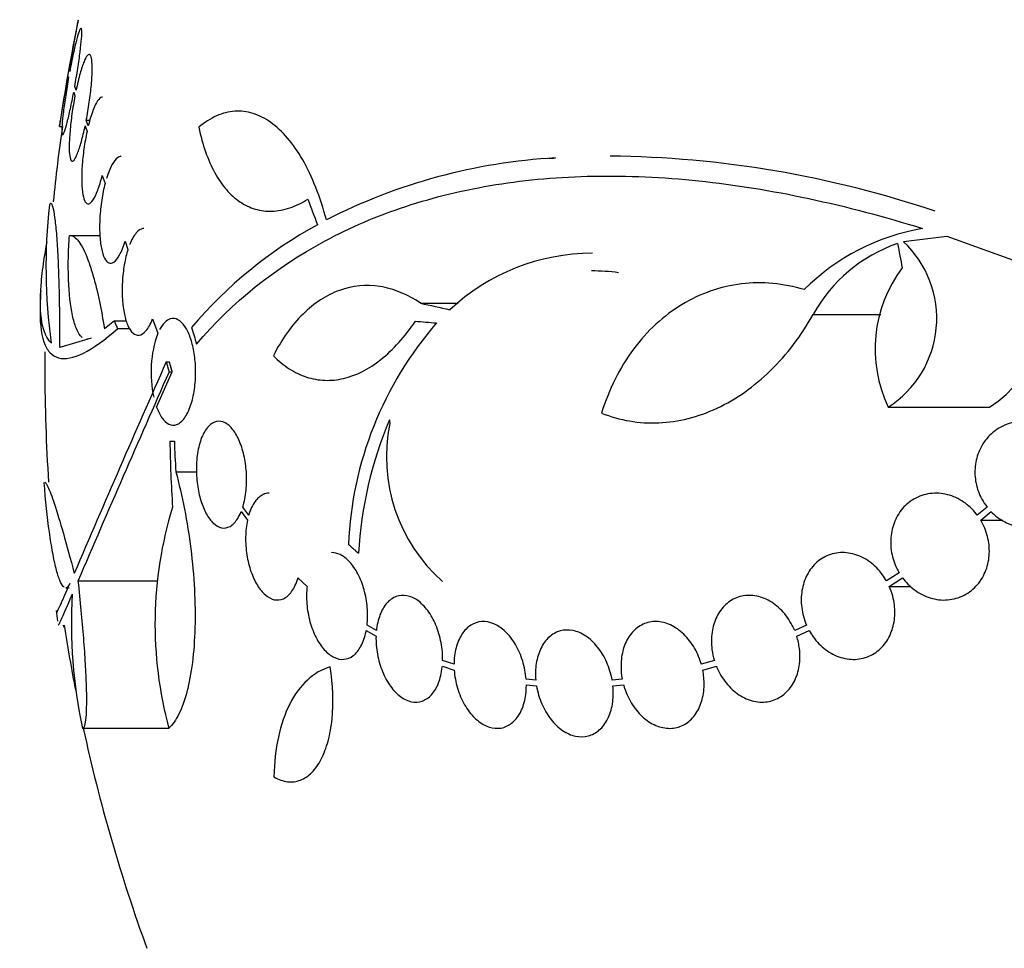
# Model space of a CAD drawing. Units: millimetres. Extents: x 0 to 1432, y 0 to 2123.
# Drawn here: x 1026 to 1042, y 798 to 814 of the extents above; entities that cross this region are included whole.
import ezdxf
from ezdxf import colors
from ezdxf.entities.mleader import LeaderData, LeaderLine
from ezdxf.math import Vec2, Vec3

# ---------------------------------------------------------------- set-up
doc = ezdxf.new("R2010")
doc.units = ezdxf.units.MM
doc.layers.add('DV5_Défaut', color=7, linetype='Continuous')
doc.layers.add('Défaut', color=7, linetype='Continuous')

# ---------------------------------------------------------------- blocks, each defined once
blk = doc.blocks.new('_DOT')
at = {"color": 0}
blk.add_line((0, 0), (-1, 0), dxfattribs=at)
at = {"color": 0, "const_width": 0.333}
blk.add_lwpolyline([(-0.1665, 0, 1), (0.1665, 0, 1)], format="xyb", close=True, dxfattribs=at)
blk = doc.blocks.new('SE4')
at = {"layer": 'DV5_Défaut', "color": 7, "linetype": 'Continuous'}
for p, q in [((1026.51, 813.074), (1026.504, 813.091)), ((1026.486, 812.991), (1026.492, 812.975)), ((1026.617, 812.758), (1026.595, 812.823)), ((1026.577, 812.724), (1026.598, 812.662)), ((1026.79, 812.254), (1026.852, 812.254)), ((1026.823, 812.157), (1026.79, 812.254)), ((1026.339, 812.148), (1026.387, 812.148)), ((1026.77, 812.158), (1026.802, 812.065)), ((1027.058, 811.322), (1027.105, 811.185)), ((1026.506, 810.313), (1027.019, 810.313)), ((1040.562, 810.207), (1041.29, 810.298)), ((1041.29, 810.298), (1042.603, 809.826)), ((1027.444, 810.215), (1027.492, 810.077)), ((1032.422, 809.171), (1033.055, 809.171)), ((1039.041, 808.982), (1040.18, 808.982)), ((1027.263, 808.875), (1027.096, 808.74)), ((1027.263, 808.875), (1027.466, 808.875)), ((1027.907, 808.906), (1027.995, 808.662)), ((1027.32, 808.742), (1027.525, 808.742)), ((1026.871, 808.583), (1026.345, 808.424)), ((1028.137, 808.18), (1028.191, 808.18)), ((1027.975, 807.418), (1028.239, 808.012)), ((1028.185, 808.012), (1028.239, 808.012)), ((1040.304, 807.419), (1042.012, 807.419)), ((1028.199, 806.844), (1028.274, 806.844)), ((1028.298, 806.328), (1028.65, 806.328)), ((1029.4, 805.657), (1029.505, 805.511)), ((1029.526, 805.595), (1029.427, 805.732)), ((1041.971, 805.732), (1041.806, 805.595)), ((1041.863, 805.511), (1042.038, 805.657)), ((1041.863, 805.511), (1042.238, 805.511)), ((1040.489, 804.625), (1040.276, 804.488)), ((1026.649, 804.488), (1027.996, 804.488)), ((1030.357, 804.54), (1030.511, 804.397)), ((1040.322, 804.397), (1040.545, 804.541)), ((1026.442, 804.372), (1026.499, 804.372)), ((1040.322, 804.397), (1040.688, 804.397)), ((1031.508, 803.653), (1031.672, 803.556)), ((1031.678, 803.652), (1031.522, 803.744)), ((1038.928, 803.744), (1038.728, 803.652)), ((1038.763, 803.556), (1038.973, 803.653)), ((1032.987, 803.086), (1032.795, 803.148)), ((1037.374, 803.148), (1037.154, 803.086)), ((1032.79, 803.052), (1032.99, 802.987)), ((1037.178, 802.987), (1037.408, 803.052)), ((1034.365, 802.819), (1034.202, 802.835)), ((1035.821, 802.835), (1035.651, 802.819)), ((1034.206, 802.736), (1034.378, 802.719)), ((1035.665, 802.719), (1035.844, 802.736)), ((1026.724, 802.005), (1028.183, 802.005))]:
    blk.add_line(p, q, dxfattribs=at)
for centre, radius, start, end in [((1054.591, 808.048), 28.55, 168.1006, 171.7187), ((1054.591, 808.048), 28.5, 171.7288, 174.2971), ((1035.253, 801.907), 9.728, 93.2884, 117.0107), ((1035.418, 793.844), 17.806, 71.4086, 89.3536), ((1035.342, 809.784), 9.232, 173.5136, 188.0034), ((1034.316, 803.882), 7.542, 118.7681, 139.7162), ((1041.512, 806.758), 3.723, 99.7073, 134.8247), ((1041.298, 807.739), 2.576, 108.9362, 151.1557), ((1039.348, 808.913), 1.774, 302.6283, 46.8014), ((1035.326, 806.493), 3.519, 90.131, 133.1704), ((1042.357, 808.398), 2.274, 143.0413, 205.4891), ((1041.091, 808.914), 1.755, 301.6206, 30.3782), ((1035.307, 806.399), 3.315, 82.1561, 90.0602), ((1054.591, 808.048), 28.6, 177.3459, 177.8528), ((1037.271, 804.856), 6.067, 138.9979, 177.6509), ((1029.816, 808.006), 1.936, 160.1881, 192.5759), ((1054.591, 808.048), 28.5, 179.3896, 180), ((1299.506, 687.991), 296.794, 156.1115, 156.86194), ((1054.591, 808.048), 28.5, 180, 183.8132), ((1311.555, 682.409), 309.959, 156.09484, 156.80551), ((1038.094, 804.579), 6.728, 157.0385, 176.8025), ((1034.654, 806.578), 2.806, 168.4277, 228.4178), ((1071.845, 810.505), 40.082, 184.7246, 184.8145), ((1054.482, 807.342), 26.289, 181.0852, 183.5095), ((1054.578, 807.804), 26.322, 182.0896, 183.214), ((1034.63, 803.765), 6.683, 162.8762, 195.2711), ((1035.122, 803.783), 8.584, 176.7857, 191.9551), ((1054.591, 808.048), 28.6, 188.1527, 188.5239), ((1054.591, 808.048), 28.5, 188.6859, 190.957), ((1054.591, 808.048), 28.5, 192.2416, 200.0052)]:
    blk.add_arc(centre, radius, start, end, dxfattribs=at)
for centre, major_axis, ratio, start_param, end_param in [((1052.897, 806.112), (-21.397, 18.726), 0.550019, 0.790479, 0.810318), ((1059.936, 810.056), (-9.675, 25.752), 0.683401, 1.314969, 1.330411), ((1054.661, 808.735), (-28.444, 2.896), 0.100784, 0.683542, 0.711035), ((1054.615, 808.704), (-28.573, 1.06), 0.037043, 0.677863, 0.697575), ((1050.128, 803.541), (-19.559, 19.371), 0.575479, 0.809366, 0.822069), ((1054.591, 804.333), (-28.348, 0), 0.199989, 0.104081, 0.113578)]:
    blk.add_ellipse(centre, major_axis=major_axis, ratio=ratio, start_param=start_param, end_param=end_param, dxfattribs=at)
for points, knots in [([(1026.504, 813.091), (1026.522, 813.191), (1026.54, 813.292), (1026.557, 813.386), (1026.574, 813.48), (1026.589, 813.57), (1026.603, 813.646), (1026.617, 813.722), (1026.628, 813.788), (1026.637, 813.837), (1026.646, 813.885), (1026.652, 813.919), (1026.655, 813.936), (1026.656, 813.944), (1026.657, 813.948), (1026.657, 813.948)], [0, 0, 0, 0, 0.222601, 0.222601, 0.222601, 0.448494, 0.448494, 0.448494, 0.672596, 0.672596, 0.672596, 0.893234, 0.893234, 0.893234, 1, 1, 1, 1]), ([(1026.595, 812.823), (1026.613, 812.924), (1026.631, 813.027), (1026.646, 813.126), (1026.661, 813.224), (1026.675, 813.32), (1026.686, 813.405), (1026.696, 813.489), (1026.704, 813.565), (1026.709, 813.626), (1026.714, 813.686), (1026.715, 813.733), (1026.713, 813.763), (1026.712, 813.793), (1026.707, 813.807), (1026.699, 813.805), (1026.692, 813.803), (1026.681, 813.783), (1026.669, 813.749), (1026.656, 813.715), (1026.64, 813.664), (1026.624, 813.601), (1026.607, 813.537), (1026.589, 813.459), (1026.57, 813.373), (1026.55, 813.282), (1026.53, 813.179), (1026.51, 813.074)], [0, 0, 0, 0, 0.111998, 0.111998, 0.111998, 0.22416, 0.22416, 0.22416, 0.334952, 0.334952, 0.334952, 0.443934, 0.443934, 0.443934, 0.551948, 0.551948, 0.551948, 0.660231, 0.660231, 0.660231, 0.769877, 0.769877, 0.769877, 0.881403, 0.881403, 0.881403, 1, 1, 1, 1]), ([(1026.79, 812.254), (1026.809, 812.352), (1026.826, 812.455), (1026.84, 812.555), (1026.855, 812.656), (1026.867, 812.756), (1026.875, 812.848), (1026.883, 812.939), (1026.888, 813.024), (1026.889, 813.095), (1026.89, 813.165), (1026.887, 813.225), (1026.881, 813.269), (1026.876, 813.313), (1026.866, 813.342), (1026.854, 813.355), (1026.842, 813.369), (1026.826, 813.365), (1026.809, 813.346), (1026.791, 813.326), (1026.772, 813.29), (1026.751, 813.239), (1026.73, 813.188), (1026.708, 813.12), (1026.686, 813.042), (1026.662, 812.959), (1026.639, 812.861), (1026.617, 812.758)], [0, 0, 0, 0, 0.110999, 0.110999, 0.110999, 0.222199, 0.222199, 0.222199, 0.331562, 0.331562, 0.331562, 0.439111, 0.439111, 0.439111, 0.546339, 0.546339, 0.546339, 0.654823, 0.654823, 0.654823, 0.765597, 0.765597, 0.765597, 0.878749, 0.878749, 0.878749, 1, 1, 1, 1]), ([(1026.337, 812.148), (1026.337, 812.148), (1026.338, 812.153), (1026.34, 812.164), (1026.343, 812.182), (1026.349, 812.218), (1026.358, 812.267), (1026.367, 812.316), (1026.378, 812.381), (1026.391, 812.455), (1026.405, 812.531), (1026.42, 812.618), (1026.436, 812.71), (1026.452, 812.8), (1026.469, 812.895), (1026.486, 812.991)], [0, 0, 0, 0, 0.124196, 0.124196, 0.124196, 0.342984, 0.342984, 0.342984, 0.562902, 0.562902, 0.562902, 0.785658, 0.785658, 0.785658, 1, 1, 1, 1]), ([(1026.492, 812.975), (1026.474, 812.874), (1026.457, 812.77), (1026.442, 812.672), (1026.427, 812.574), (1026.413, 812.479), (1026.403, 812.395), (1026.393, 812.312), (1026.385, 812.237), (1026.381, 812.177), (1026.377, 812.119), (1026.375, 812.073), (1026.377, 812.044), (1026.379, 812.015), (1026.384, 812.002), (1026.392, 812.006), (1026.399, 812.009), (1026.41, 812.03), (1026.423, 812.065), (1026.436, 812.101), (1026.451, 812.153), (1026.468, 812.217), (1026.484, 812.283), (1026.503, 812.362), (1026.522, 812.448), (1026.54, 812.533), (1026.559, 812.627), (1026.577, 812.724)], [0, 0, 0, 0, 0.112973, 0.112973, 0.112973, 0.226112, 0.226112, 0.226112, 0.337872, 0.337872, 0.337872, 0.447867, 0.447867, 0.447867, 0.556962, 0.556962, 0.556962, 0.666369, 0.666369, 0.666369, 0.777145, 0.777145, 0.777145, 0.889792, 0.889792, 0.889792, 1, 1, 1, 1]), ([(1026.598, 812.662), (1026.579, 812.564), (1026.562, 812.461), (1026.548, 812.361), (1026.534, 812.261), (1026.523, 812.16), (1026.515, 812.069), (1026.507, 811.979), (1026.502, 811.895), (1026.502, 811.824), (1026.501, 811.755), (1026.504, 811.696), (1026.51, 811.653), (1026.516, 811.61), (1026.526, 811.582), (1026.538, 811.57), (1026.55, 811.558), (1026.566, 811.563), (1026.583, 811.583), (1026.6, 811.604), (1026.62, 811.642), (1026.641, 811.693), (1026.662, 811.746), (1026.684, 811.814), (1026.706, 811.893), (1026.728, 811.971), (1026.75, 812.062), (1026.77, 812.158)], [0, 0, 0, 0, 0.111796, 0.111796, 0.111796, 0.223792, 0.223792, 0.223792, 0.333985, 0.333985, 0.333985, 0.442452, 0.442452, 0.442452, 0.550664, 0.550664, 0.550664, 0.660145, 0.660145, 0.660145, 0.771894, 0.771894, 0.771894, 0.886004, 0.886004, 0.886004, 1, 1, 1, 1]), ([(1027.062, 812.643), (1027.059, 812.643), (1027.056, 812.643), (1027.054, 812.642), (1027.031, 812.638), (1027.006, 812.617), (1026.981, 812.58), (1026.955, 812.542), (1026.928, 812.487), (1026.902, 812.419), (1026.875, 812.346), (1026.847, 812.256), (1026.823, 812.157)], [0, 0, 0, 0, 0.0353644, 0.0353644, 0.0353644, 0.3431465, 0.3431465, 0.3431465, 0.6591577, 0.6591577, 0.6591577, 1, 1, 1, 1]), ([(1030.835, 810.573), (1030.783, 810.77), (1030.724, 810.952), (1030.591, 811.29), (1030.517, 811.446), (1030.356, 811.726), (1030.27, 811.848), (1030.091, 812.058), (1029.995, 812.147), (1029.8, 812.286), (1029.7, 812.336), (1029.498, 812.399), (1029.394, 812.412), (1029.188, 812.398), (1029.086, 812.372), (1028.884, 812.282), (1028.783, 812.218), (1028.686, 812.135)], [0, 0, 0, 0, 0.125, 0.125, 0.25, 0.25, 0.375, 0.375, 0.5, 0.5, 0.625, 0.625, 0.75, 0.75, 0.875, 0.875, 1, 1, 1, 1]), ([(1028.686, 812.135), (1028.748, 811.837), (1028.838, 811.582), (1029.015, 811.262), (1029.08, 811.167), (1029.221, 811.003), (1029.297, 810.935), (1029.46, 810.824), (1029.547, 810.782), (1029.728, 810.729), (1029.821, 810.717), (1030.015, 810.723), (1030.116, 810.741), (1030.32, 810.809), (1030.422, 810.858), (1030.525, 810.922)], [0, 0, 0, 0, 0.25, 0.25, 0.375, 0.375, 0.5, 0.5, 0.625, 0.625, 0.75, 0.75, 0.875, 0.875, 1, 1, 1, 1]), ([(1026.802, 812.065), (1026.782, 811.973), (1026.764, 811.872), (1026.75, 811.772), (1026.736, 811.672), (1026.726, 811.569), (1026.719, 811.473), (1026.713, 811.378), (1026.711, 811.287), (1026.713, 811.207), (1026.715, 811.129), (1026.722, 811.059), (1026.732, 811.004), (1026.742, 810.948), (1026.755, 810.905), (1026.772, 810.878), (1026.789, 810.851), (1026.809, 810.839), (1026.831, 810.844), (1026.853, 810.849), (1026.878, 810.871), (1026.903, 810.909), (1026.929, 810.948), (1026.956, 811.004), (1026.982, 811.072), (1027.009, 811.143), (1027.035, 811.228), (1027.058, 811.322)], [0, 0, 0, 0, 0.110396, 0.110396, 0.110396, 0.221032, 0.221032, 0.221032, 0.329395, 0.329395, 0.329395, 0.43607, 0.43607, 0.43607, 0.543201, 0.543201, 0.543201, 0.652676, 0.652676, 0.652676, 0.765476, 0.765476, 0.765476, 0.881263, 0.881263, 0.881263, 1, 1, 1, 1]), ([(1027.375, 811.642), (1027.356, 811.642), (1027.336, 811.635), (1027.317, 811.621), (1027.285, 811.598), (1027.253, 811.557), (1027.222, 811.501), (1027.189, 811.441), (1027.157, 811.361), (1027.129, 811.27)], [0, 0, 0, 0, 0.231974, 0.231974, 0.231974, 0.60233, 0.60233, 0.60233, 1, 1, 1, 1]), ([(1028.647, 808.481), (1029.245, 809.183), (1029.969, 809.766), (1031.025, 810.333), (1031.245, 810.439), (1031.699, 810.633), (1031.934, 810.722), (1032.66, 810.961), (1033.165, 811.083), (1034.22, 811.252), (1034.768, 811.3), (1035.624, 811.316), (1035.914, 811.312), (1036.506, 811.286), (1036.809, 811.263), (1038.33, 811.103), (1039.587, 810.831), (1040.884, 810.428)], [0, 0, 0, 0, 0.25, 0.25, 0.3125, 0.3125, 0.375, 0.375, 0.5, 0.5, 0.625, 0.625, 0.6875, 0.6875, 0.75, 0.75, 1, 1, 1, 1]), ([(1027.105, 811.185), (1027.083, 811.1), (1027.064, 811.005), (1027.049, 810.907), (1027.034, 810.809), (1027.024, 810.706), (1027.018, 810.606), (1027.013, 810.51), (1027.013, 810.414), (1027.017, 810.327), (1027.021, 810.241), (1027.03, 810.162), (1027.044, 810.095), (1027.057, 810.028), (1027.074, 809.972), (1027.095, 809.931), (1027.116, 809.888), (1027.141, 809.86), (1027.168, 809.849), (1027.195, 809.837), (1027.225, 809.842), (1027.256, 809.864), (1027.287, 809.887), (1027.319, 809.928), (1027.35, 809.984), (1027.383, 810.044), (1027.416, 810.123), (1027.444, 810.215)], [0, 0, 0, 0, 0.108648, 0.108648, 0.108648, 0.217589, 0.217589, 0.217589, 0.323653, 0.323653, 0.323653, 0.427957, 0.427957, 0.427957, 0.533436, 0.533436, 0.533436, 0.642469, 0.642469, 0.642469, 0.756137, 0.756137, 0.756137, 0.87371, 0.87371, 0.87371, 1, 1, 1, 1]), ([(1026.345, 808.424), (1026.345, 808.601), (1026.345, 808.775), (1026.341, 809.116), (1026.338, 809.284), (1026.33, 809.599), (1026.325, 809.747), (1026.312, 810.024), (1026.305, 810.151), (1026.289, 810.375), (1026.279, 810.474), (1026.26, 810.638), (1026.249, 810.704), (1026.227, 810.8), (1026.216, 810.831), (1026.192, 810.856), (1026.181, 810.851), (1026.169, 810.827)], [0, 0, 0, 0, 0.125, 0.125, 0.25, 0.25, 0.375, 0.375, 0.5, 0.5, 0.625, 0.625, 0.75, 0.75, 0.875, 0.875, 1, 1, 1, 1]), ([(1027.762, 810.429), (1027.756, 810.429), (1027.75, 810.429), (1027.744, 810.428), (1027.706, 810.422), (1027.668, 810.396), (1027.631, 810.354), (1027.591, 810.308), (1027.553, 810.239), (1027.519, 810.153)], [0, 0, 0, 0, 0.070888, 0.070888, 0.070888, 0.513187, 0.513187, 0.513187, 1, 1, 1, 1]), ([(1026.721, 808.592), (1026.711, 808.6), (1026.701, 808.61), (1026.665, 808.654), (1026.64, 808.699), (1026.595, 808.814), (1026.574, 808.884), (1026.522, 809.126), (1026.499, 809.332), (1026.486, 809.679), (1026.485, 809.803), (1026.49, 810.054), (1026.496, 810.183), (1026.506, 810.313)], [0, 0, 0, 0, 0.054251, 0.054251, 0.211876, 0.211876, 0.369501, 0.369501, 0.68475, 0.68475, 0.842375, 0.842375, 1, 1, 1, 1]), ([(1026.506, 810.313), (1026.557, 810.315), (1026.609, 810.28), (1026.713, 810.141), (1026.767, 810.035), (1026.843, 809.832), (1026.868, 809.756), (1026.918, 809.59), (1026.942, 809.498), (1027.013, 809.205), (1027.056, 808.985), (1027.096, 808.74)], [0, 0, 0, 0, 0.25, 0.25, 0.5, 0.5, 0.625, 0.625, 0.75, 0.75, 1, 1, 1, 1]), ([(1026.199, 808.499), (1026.046, 808.642), (1025.989, 808.967), (1026.038, 809.601), (1026.054, 809.738), (1026.091, 809.986), (1026.109, 810.091), (1026.129, 810.201)], [0, 0, 0, 0, 0.703818, 0.703818, 0.879772, 0.879772, 1, 1, 1, 1]), ([(1027.492, 810.077), (1027.467, 810.001), (1027.446, 809.912), (1027.43, 809.819), (1027.414, 809.725), (1027.402, 809.624), (1027.397, 809.524), (1027.392, 809.427), (1027.392, 809.329), (1027.398, 809.237), (1027.404, 809.147), (1027.415, 809.062), (1027.431, 808.987), (1027.447, 808.911), (1027.468, 808.843), (1027.492, 808.79), (1027.517, 808.734), (1027.546, 808.691), (1027.577, 808.665), (1027.61, 808.636), (1027.646, 808.625), (1027.682, 808.631), (1027.719, 808.637), (1027.757, 808.662), (1027.794, 808.704), (1027.834, 808.751), (1027.874, 808.82), (1027.907, 808.906)], [0, 0, 0, 0, 0.107135, 0.107135, 0.107135, 0.214632, 0.214632, 0.214632, 0.318481, 0.318481, 0.318481, 0.420333, 0.420333, 0.420333, 0.524034, 0.524034, 0.524034, 0.632598, 0.632598, 0.632598, 0.747374, 0.747374, 0.747374, 0.867357, 0.867357, 0.867357, 1, 1, 1, 1]), ([(1032.422, 809.171), (1032.311, 809.245), (1032.198, 809.306), (1031.97, 809.399), (1031.853, 809.432), (1031.505, 809.487), (1031.278, 809.465), (1030.836, 809.307), (1030.631, 809.173), (1030.347, 808.894), (1030.258, 808.787), (1030.091, 808.553), (1030.014, 808.425), (1029.943, 808.285)], [0, 0, 0, 0, 0.125, 0.125, 0.25, 0.25, 0.5, 0.5, 0.75, 0.75, 0.875, 0.875, 1, 1, 1, 1]), ([(1038.888, 809.399), (1038.714, 809.451), (1038.536, 809.486), (1038.181, 809.518), (1038.006, 809.516), (1037.657, 809.474), (1037.482, 809.434), (1037.147, 809.317), (1036.986, 809.242), (1036.677, 809.055), (1036.527, 808.943), (1036.252, 808.69), (1036.126, 808.55), (1035.895, 808.239), (1035.79, 808.068), (1035.611, 807.708), (1035.535, 807.518), (1035.473, 807.318)], [0, 0, 0, 0, 0.125, 0.125, 0.25, 0.25, 0.375, 0.375, 0.5, 0.5, 0.625, 0.625, 0.75, 0.75, 0.875, 0.875, 1, 1, 1, 1]), ([(1026.012, 809.137), (1026.002, 808.871), (1026.024, 808.666), (1026.101, 808.444), (1026.135, 808.384), (1026.216, 808.295), (1026.265, 808.264), (1026.434, 808.218), (1026.574, 808.246), (1026.906, 808.412), (1027.099, 808.55), (1027.32, 808.742)], [0, 0, 0, 0, 0.25, 0.25, 0.375, 0.375, 0.5, 0.5, 0.75, 0.75, 1, 1, 1, 1]), ([(1035.473, 807.318), (1035.627, 807.256), (1035.785, 807.212), (1036.107, 807.157), (1036.273, 807.146), (1036.604, 807.161), (1036.769, 807.185), (1037.097, 807.268), (1037.261, 807.327), (1037.582, 807.477), (1037.737, 807.567), (1038.036, 807.778), (1038.181, 807.899), (1038.596, 808.304), (1038.837, 808.619), (1039.041, 808.982)], [0, 0, 0, 0, 0.125, 0.125, 0.25, 0.25, 0.375, 0.375, 0.5, 0.5, 0.625, 0.625, 0.75, 0.75, 1, 1, 1, 1]), ([(1027.975, 807.418), (1027.981, 807.402), (1027.987, 807.386), (1027.993, 807.371), (1028.022, 807.303), (1028.055, 807.246), (1028.091, 807.204), (1028.129, 807.159), (1028.17, 807.13), (1028.212, 807.118), (1028.256, 807.106), (1028.302, 807.113), (1028.345, 807.139), (1028.39, 807.165), (1028.433, 807.211), (1028.472, 807.275), (1028.509, 807.337), (1028.542, 807.418), (1028.568, 807.51), (1028.592, 807.595), (1028.611, 807.693), (1028.621, 807.795), (1028.631, 807.889), (1028.634, 807.988), (1028.631, 808.085), (1028.628, 808.178), (1028.618, 808.27), (1028.603, 808.355), (1028.588, 808.441), (1028.567, 808.522), (1028.542, 808.591), (1028.516, 808.665), (1028.485, 808.728), (1028.451, 808.778), (1028.415, 808.831), (1028.375, 808.869), (1028.335, 808.891), (1028.292, 808.914), (1028.246, 808.918), (1028.203, 808.904), (1028.172, 808.894), (1028.141, 808.875), (1028.112, 808.846), (1028.082, 808.816), (1028.053, 808.776), (1028.026, 808.727)], [0, 0, 0, 0, 0.015133, 0.015133, 0.015133, 0.084714, 0.084714, 0.084714, 0.15958, 0.15958, 0.15958, 0.239065, 0.239065, 0.239065, 0.320215, 0.320215, 0.320215, 0.398661, 0.398661, 0.398661, 0.471175, 0.471175, 0.471175, 0.537882, 0.537882, 0.537882, 0.601696, 0.601696, 0.601696, 0.666216, 0.666216, 0.666216, 0.734382, 0.734382, 0.734382, 0.807862, 0.807862, 0.807862, 0.886431, 0.886431, 0.886431, 0.941556, 0.941556, 0.941556, 1, 1, 1, 1]), ([(1029.943, 808.285), (1030.027, 808.199), (1030.118, 808.125), (1030.304, 808.005), (1030.4, 807.958), (1030.599, 807.893), (1030.703, 807.874), (1030.912, 807.866), (1031.018, 807.877), (1031.336, 807.951), (1031.552, 808.06), (1031.96, 808.384), (1032.157, 808.602), (1032.335, 808.866)], [0, 0, 0, 0, 0.125, 0.125, 0.25, 0.25, 0.375, 0.375, 0.5, 0.5, 0.75, 0.75, 1, 1, 1, 1]), ([(1029.427, 805.732), (1029.431, 805.745), (1029.435, 805.758), (1029.438, 805.771), (1029.462, 805.856), (1029.479, 805.955), (1029.486, 806.057), (1029.494, 806.154), (1029.493, 806.258), (1029.484, 806.359), (1029.476, 806.455), (1029.46, 806.551), (1029.438, 806.64), (1029.426, 806.687), (1029.412, 806.733), (1029.397, 806.776), (1029.367, 806.86), (1029.33, 806.935), (1029.291, 806.995), (1029.251, 807.055), (1029.207, 807.102), (1029.163, 807.133), (1029.116, 807.166), (1029.068, 807.182), (1029.021, 807.181), (1028.972, 807.18), (1028.924, 807.16), (1028.88, 807.123), (1028.835, 807.086), (1028.793, 807.03), (1028.758, 806.959), (1028.724, 806.889), (1028.696, 806.803), (1028.677, 806.708), (1028.658, 806.617), (1028.647, 806.515), (1028.645, 806.412), (1028.643, 806.314), (1028.648, 806.211), (1028.662, 806.113), (1028.674, 806.019), (1028.694, 805.927), (1028.72, 805.844), (1028.745, 805.76), (1028.777, 805.684), (1028.812, 805.621), (1028.848, 805.555), (1028.889, 805.501), (1028.931, 805.461), (1028.975, 805.42), (1029.022, 805.394), (1029.069, 805.385), (1029.117, 805.375), (1029.166, 805.383), (1029.212, 805.409), (1029.259, 805.435), (1029.304, 805.481), (1029.342, 805.542), (1029.363, 805.576), (1029.382, 805.614), (1029.4, 805.657)], [0, 0, 0, 0, 0.008456, 0.008456, 0.008456, 0.064994, 0.064994, 0.064994, 0.118375, 0.118375, 0.118375, 0.169377, 0.169377, 0.169377, 0.196435, 0.196435, 0.196435, 0.249978, 0.249978, 0.249978, 0.303382, 0.303382, 0.303382, 0.358917, 0.358917, 0.358917, 0.41709, 0.41709, 0.41709, 0.476512, 0.476512, 0.476512, 0.535016, 0.535016, 0.535016, 0.59074, 0.59074, 0.59074, 0.643277, 0.643277, 0.643277, 0.693783, 0.693783, 0.693783, 0.744151, 0.744151, 0.744151, 0.796149, 0.796149, 0.796149, 0.850893, 0.850893, 0.850893, 0.908474, 0.908474, 0.908474, 0.96776, 0.96776, 0.96776, 1, 1, 1, 1]), ([(1042.038, 805.657), (1042.044, 805.65), (1042.05, 805.644), (1042.056, 805.638), (1042.129, 805.568), (1042.212, 805.51), (1042.3, 805.468), (1042.393, 805.423), (1042.493, 805.395), (1042.594, 805.385), (1042.697, 805.375), (1042.804, 805.384), (1042.904, 805.412), (1043.003, 805.44), (1043.098, 805.488), (1043.181, 805.553), (1043.261, 805.614), (1043.33, 805.692), (1043.384, 805.781), (1043.433, 805.864), (1043.47, 805.959), (1043.49, 806.056), (1043.509, 806.149), (1043.513, 806.247), (1043.502, 806.342), (1043.491, 806.435), (1043.466, 806.529), (1043.429, 806.615), (1043.39, 806.704), (1043.338, 806.787), (1043.276, 806.858), (1043.211, 806.934), (1043.134, 806.999), (1043.051, 807.05), (1042.963, 807.103), (1042.867, 807.142), (1042.769, 807.162), (1042.667, 807.184), (1042.56, 807.186), (1042.459, 807.17), (1042.357, 807.153), (1042.256, 807.116), (1042.167, 807.062), (1042.081, 807.01), (1042.003, 806.939), (1041.94, 806.856), (1041.902, 806.805), (1041.869, 806.75), (1041.842, 806.69), (1041.805, 806.606), (1041.78, 806.513), (1041.77, 806.42), (1041.76, 806.326), (1041.765, 806.228), (1041.784, 806.135), (1041.803, 806.042), (1041.837, 805.951), (1041.882, 805.868), (1041.908, 805.82), (1041.938, 805.775), (1041.971, 805.732)], [0, 0, 0, 0, 0.004728, 0.004728, 0.004728, 0.059627, 0.059627, 0.059627, 0.11775, 0.11775, 0.11775, 0.177855, 0.177855, 0.177855, 0.237526, 0.237526, 0.237526, 0.294308, 0.294308, 0.294308, 0.347256, 0.347256, 0.347256, 0.397419, 0.397419, 0.397419, 0.446935, 0.446935, 0.446935, 0.497931, 0.497931, 0.497931, 0.551893, 0.551893, 0.551893, 0.609255, 0.609255, 0.609255, 0.669057, 0.669057, 0.669057, 0.729051, 0.729051, 0.729051, 0.786691, 0.786691, 0.786691, 0.82154, 0.82154, 0.82154, 0.871361, 0.871361, 0.871361, 0.921184, 0.921184, 0.921184, 0.971091, 0.971091, 0.971091, 1, 1, 1, 1]), ([(1028.298, 806.328), (1028.353, 806.127), (1028.402, 805.918), (1028.487, 805.483), (1028.523, 805.255), (1028.579, 804.803), (1028.599, 804.578), (1028.623, 804.126), (1028.626, 803.91), (1028.614, 803.495), (1028.6, 803.295), (1028.554, 802.934), (1028.524, 802.769), (1028.447, 802.476), (1028.402, 802.352), (1028.301, 802.145), (1028.244, 802.063), (1028.183, 802.005)], [0, 0, 0, 0, 0.125, 0.125, 0.25, 0.25, 0.375, 0.375, 0.5, 0.5, 0.625, 0.625, 0.75, 0.75, 0.875, 0.875, 1, 1, 1, 1]), ([(1026.418, 804.381), (1026.412, 804.384), (1026.407, 804.389), (1026.381, 804.417), (1026.361, 804.453), (1026.321, 804.555), (1026.3, 804.622), (1026.26, 804.778), (1026.241, 804.869), (1026.203, 805.076), (1026.184, 805.191), (1026.133, 805.56), (1026.103, 805.845), (1026.08, 806.148)], [0, 0, 0, 0, 0.044476, 0.044476, 0.20373, 0.20373, 0.362984, 0.362984, 0.522238, 0.522238, 0.681492, 0.681492, 1, 1, 1, 1]), ([(1026.088, 806.152), (1026.101, 806.153), (1026.12, 806.127), (1026.172, 806.017), (1026.21, 805.917), (1026.297, 805.652), (1026.347, 805.486), (1026.459, 805.091), (1026.52, 804.867), (1026.586, 804.616)], [0, 0, 0, 0, 0.213584, 0.213584, 0.475723, 0.475723, 0.737861, 0.737861, 1, 1, 1, 1]), ([(1029.872, 805.967), (1029.837, 805.967), (1029.803, 805.96), (1029.771, 805.945), (1029.721, 805.922), (1029.673, 805.881), (1029.633, 805.825), (1029.592, 805.768), (1029.557, 805.694), (1029.531, 805.609), (1029.529, 805.605), (1029.528, 805.6), (1029.526, 805.595)], [0, 0, 0, 0, 0.237729, 0.237729, 0.237729, 0.605799, 0.605799, 0.605799, 0.979021, 0.979021, 0.979021, 1, 1, 1, 1]), ([(1041.806, 805.595), (1041.779, 805.632), (1041.75, 805.666), (1041.718, 805.698), (1041.647, 805.77), (1041.565, 805.831), (1041.478, 805.876), (1041.388, 805.922), (1041.29, 805.951), (1041.194, 805.963), (1041.096, 805.974), (1040.996, 805.966), (1040.902, 805.939), (1040.811, 805.913), (1040.723, 805.868), (1040.647, 805.807), (1040.575, 805.749), (1040.511, 805.675), (1040.462, 805.591), (1040.416, 805.511), (1040.382, 805.42), (1040.363, 805.325), (1040.345, 805.233), (1040.341, 805.135), (1040.351, 805.039), (1040.361, 804.943), (1040.386, 804.847), (1040.422, 804.758), (1040.441, 804.712), (1040.464, 804.667), (1040.489, 804.625)], [0, 0, 0, 0, 0.049823, 0.049823, 0.049823, 0.16414, 0.16414, 0.16414, 0.282747, 0.282747, 0.282747, 0.402596, 0.402596, 0.402596, 0.519801, 0.519801, 0.519801, 0.631726, 0.631726, 0.631726, 0.738419, 0.738419, 0.738419, 0.842251, 0.842251, 0.842251, 0.946487, 0.946487, 0.946487, 1, 1, 1, 1]), ([(1029.505, 805.511), (1029.487, 805.425), (1029.476, 805.329), (1029.475, 805.231), (1029.473, 805.132), (1029.48, 805.029), (1029.496, 804.929), (1029.511, 804.831), (1029.535, 804.735), (1029.565, 804.648), (1029.595, 804.562), (1029.632, 804.483), (1029.673, 804.417), (1029.714, 804.35), (1029.76, 804.294), (1029.807, 804.254), (1029.856, 804.212), (1029.908, 804.184), (1029.958, 804.173), (1030.01, 804.162), (1030.063, 804.168), (1030.111, 804.19), (1030.162, 804.213), (1030.209, 804.254), (1030.25, 804.31), (1030.291, 804.367), (1030.326, 804.441), (1030.352, 804.525), (1030.354, 804.53), (1030.355, 804.535), (1030.357, 804.54)], [0, 0, 0, 0, 0.109455, 0.109455, 0.109455, 0.21921, 0.21921, 0.21921, 0.325956, 0.325956, 0.325956, 0.430572, 0.430572, 0.430572, 0.53598, 0.53598, 0.53598, 0.644654, 0.644654, 0.644654, 0.757785, 0.757785, 0.757785, 0.87478, 0.87478, 0.87478, 0.993264, 0.993264, 0.993264, 1, 1, 1, 1]), ([(1040.545, 804.541), (1040.573, 804.504), (1040.602, 804.469), (1040.634, 804.437), (1040.705, 804.364), (1040.787, 804.304), (1040.874, 804.259), (1040.964, 804.213), (1041.061, 804.184), (1041.158, 804.173), (1041.255, 804.161), (1041.356, 804.169), (1041.449, 804.196), (1041.541, 804.222), (1041.629, 804.267), (1041.705, 804.328), (1041.778, 804.386), (1041.842, 804.46), (1041.891, 804.544), (1041.938, 804.624), (1041.972, 804.715), (1041.991, 804.81), (1042.009, 804.902), (1042.013, 805), (1042.003, 805.095), (1041.992, 805.191), (1041.968, 805.287), (1041.931, 805.376), (1041.911, 805.423), (1041.888, 805.468), (1041.863, 805.511)], [0, 0, 0, 0, 0.050311, 0.050311, 0.050311, 0.164294, 0.164294, 0.164294, 0.282601, 0.282601, 0.282601, 0.402362, 0.402362, 0.402362, 0.519671, 0.519671, 0.519671, 0.631665, 0.631665, 0.631665, 0.738216, 0.738216, 0.738216, 0.84175, 0.84175, 0.84175, 0.945712, 0.945712, 0.945712, 1, 1, 1, 1]), ([(1031.522, 803.744), (1031.532, 803.837), (1031.534, 803.938), (1031.525, 804.039), (1031.517, 804.139), (1031.498, 804.243), (1031.471, 804.339), (1031.445, 804.434), (1031.409, 804.526), (1031.367, 804.606), (1031.326, 804.684), (1031.278, 804.754), (1031.227, 804.809), (1031.176, 804.864), (1031.121, 804.907), (1031.066, 804.933), (1031.019, 804.956), (1030.97, 804.967), (1030.924, 804.967)], [0, 0, 0, 0, 0.174343, 0.174343, 0.174343, 0.349064, 0.349064, 0.349064, 0.520162, 0.520162, 0.520162, 0.688195, 0.688195, 0.688195, 0.856338, 0.856338, 0.856338, 1, 1, 1, 1]), ([(1040.276, 804.488), (1040.256, 804.524), (1040.233, 804.559), (1040.209, 804.592), (1040.149, 804.675), (1040.077, 804.748), (1039.998, 804.806), (1039.918, 804.865), (1039.829, 804.91), (1039.739, 804.937), (1039.648, 804.964), (1039.554, 804.973), (1039.463, 804.963), (1039.375, 804.954), (1039.287, 804.926), (1039.209, 804.881), (1039.134, 804.838), (1039.066, 804.778), (1039.01, 804.706), (1038.956, 804.636), (1038.913, 804.553), (1038.884, 804.465), (1038.855, 804.377), (1038.84, 804.282), (1038.838, 804.186), (1038.837, 804.089), (1038.85, 803.99), (1038.875, 803.895), (1038.889, 803.844), (1038.907, 803.793), (1038.928, 803.744)], [0, 0, 0, 0, 0.045596, 0.045596, 0.045596, 0.160023, 0.160023, 0.160023, 0.277307, 0.277307, 0.277307, 0.39504, 0.39504, 0.39504, 0.510481, 0.510481, 0.510481, 0.621983, 0.621983, 0.621983, 0.729812, 0.729812, 0.729812, 0.835817, 0.835817, 0.835817, 0.942443, 0.942443, 0.942443, 1, 1, 1, 1]), ([(1026.649, 804.488), (1026.667, 804.319), (1026.684, 804.154), (1026.715, 803.832), (1026.729, 803.674), (1026.752, 803.371), (1026.762, 803.228), (1026.778, 802.96), (1026.783, 802.834), (1026.791, 802.606), (1026.792, 802.505), (1026.79, 802.327), (1026.787, 802.251), (1026.776, 802.129), (1026.769, 802.083), (1026.75, 802.021), (1026.738, 802.005), (1026.724, 802.005)], [0, 0, 0, 0, 0.125, 0.125, 0.25, 0.25, 0.375, 0.375, 0.5, 0.5, 0.625, 0.625, 0.75, 0.75, 0.875, 0.875, 1, 1, 1, 1]), ([(1026.287, 803.946), (1026.287, 803.946), (1026.287, 803.946), (1026.29, 803.946), (1026.311, 803.989), (1026.386, 804.156), (1026.441, 804.281), (1026.513, 804.446)], [0, 0, 0, 0, 0.001642, 0.001642, 0.500821, 0.500821, 1, 1, 1, 1]), ([(1026.513, 804.446), (1026.496, 804.407), (1026.478, 804.384), (1026.454, 804.373), (1026.449, 804.372), (1026.443, 804.372)], [0, 0, 0, 0, 0.775996, 0.775996, 1, 1, 1, 1]), ([(1030.511, 804.397), (1030.5, 804.304), (1030.498, 804.204), (1030.506, 804.103), (1030.515, 804.002), (1030.533, 803.899), (1030.559, 803.802), (1030.586, 803.707), (1030.621, 803.615), (1030.662, 803.534), (1030.703, 803.455), (1030.751, 803.385), (1030.801, 803.329), (1030.852, 803.273), (1030.907, 803.23), (1030.962, 803.203), (1031.018, 803.175), (1031.076, 803.163), (1031.13, 803.168), (1031.186, 803.172), (1031.24, 803.194), (1031.289, 803.231), (1031.338, 803.269), (1031.383, 803.324), (1031.419, 803.392), (1031.456, 803.461), (1031.485, 803.544), (1031.504, 803.636), (1031.505, 803.642), (1031.507, 803.647), (1031.508, 803.653)], [0, 0, 0, 0, 0.110519, 0.110519, 0.110519, 0.221283, 0.221283, 0.221283, 0.329667, 0.329667, 0.329667, 0.435982, 0.435982, 0.435982, 0.542314, 0.542314, 0.542314, 0.650658, 0.650658, 0.650658, 0.762169, 0.762169, 0.762169, 0.876722, 0.876722, 0.876722, 0.992845, 0.992845, 0.992845, 1, 1, 1, 1]), ([(1038.973, 803.653), (1038.993, 803.617), (1039.015, 803.582), (1039.039, 803.548), (1039.099, 803.465), (1039.17, 803.392), (1039.248, 803.333), (1039.328, 803.273), (1039.416, 803.227), (1039.506, 803.2), (1039.597, 803.172), (1039.692, 803.161), (1039.782, 803.17), (1039.872, 803.178), (1039.959, 803.205), (1040.038, 803.249), (1040.114, 803.292), (1040.183, 803.351), (1040.24, 803.422), (1040.295, 803.491), (1040.339, 803.573), (1040.368, 803.662), (1040.398, 803.748), (1040.414, 803.844), (1040.416, 803.939), (1040.418, 804.036), (1040.406, 804.135), (1040.381, 804.23), (1040.366, 804.287), (1040.346, 804.343), (1040.322, 804.397)], [0, 0, 0, 0, 0.045214, 0.045214, 0.045214, 0.158699, 0.158699, 0.158699, 0.275117, 0.275117, 0.275117, 0.392197, 0.392197, 0.392197, 0.507167, 0.507167, 0.507167, 0.618202, 0.618202, 0.618202, 0.725418, 0.725418, 0.725418, 0.830667, 0.830667, 0.830667, 0.936493, 0.936493, 0.936493, 1, 1, 1, 1]), ([(1026.552, 804.264), (1026.443, 804.014), (1026.374, 803.856), (1026.326, 803.758), (1026.319, 803.744), (1026.317, 803.744)], [0, 0, 0, 0, 0.717408, 0.717408, 1, 1, 1, 1]), ([(1032.795, 803.148), (1032.797, 803.246), (1032.789, 803.349), (1032.769, 803.45), (1032.75, 803.551), (1032.72, 803.651), (1032.682, 803.743), (1032.644, 803.833), (1032.597, 803.917), (1032.545, 803.988), (1032.493, 804.057), (1032.435, 804.116), (1032.375, 804.159), (1032.316, 804.201), (1032.253, 804.229), (1032.192, 804.24), (1032.13, 804.252), (1032.069, 804.247), (1032.012, 804.226), (1031.955, 804.205), (1031.901, 804.167), (1031.855, 804.115), (1031.808, 804.063), (1031.769, 803.994), (1031.739, 803.916), (1031.709, 803.838), (1031.688, 803.747), (1031.678, 803.652)], [0, 0, 0, 0, 0.11235, 0.11235, 0.11235, 0.2249, 0.2249, 0.2249, 0.335615, 0.335615, 0.335615, 0.444364, 0.444364, 0.444364, 0.552512, 0.552512, 0.552512, 0.661621, 0.661621, 0.661621, 0.772839, 0.772839, 0.772839, 0.886473, 0.886473, 0.886473, 1, 1, 1, 1]), ([(1038.728, 803.652), (1038.715, 803.682), (1038.701, 803.712), (1038.686, 803.74), (1038.639, 803.832), (1038.579, 803.917), (1038.511, 803.988), (1038.442, 804.061), (1038.363, 804.121), (1038.28, 804.164), (1038.198, 804.207), (1038.11, 804.235), (1038.024, 804.243), (1037.94, 804.252), (1037.854, 804.243), (1037.776, 804.216), (1037.699, 804.19), (1037.627, 804.147), (1037.565, 804.09), (1037.505, 804.034), (1037.453, 803.963), (1037.414, 803.884), (1037.376, 803.805), (1037.349, 803.715), (1037.335, 803.623), (1037.322, 803.529), (1037.321, 803.429), (1037.334, 803.332), (1037.342, 803.27), (1037.356, 803.208), (1037.374, 803.148)], [0, 0, 0, 0, 0.035678, 0.035678, 0.035678, 0.150134, 0.150134, 0.150134, 0.26632, 0.26632, 0.26632, 0.382324, 0.382324, 0.382324, 0.496274, 0.496274, 0.496274, 0.607276, 0.607276, 0.607276, 0.715807, 0.715807, 0.715807, 0.823381, 0.823381, 0.823381, 0.93182, 0.93182, 0.93182, 1, 1, 1, 1]), ([(1034.202, 802.835), (1034.194, 802.936), (1034.174, 803.04), (1034.144, 803.138), (1034.114, 803.237), (1034.072, 803.332), (1034.023, 803.417), (1033.973, 803.5), (1033.915, 803.575), (1033.853, 803.634), (1033.791, 803.693), (1033.724, 803.738), (1033.656, 803.767), (1033.59, 803.795), (1033.521, 803.808), (1033.456, 803.804), (1033.39, 803.8), (1033.327, 803.779), (1033.271, 803.743), (1033.214, 803.707), (1033.162, 803.655), (1033.12, 803.591), (1033.078, 803.526), (1033.044, 803.447), (1033.021, 803.36), (1032.999, 803.276), (1032.987, 803.182), (1032.987, 803.086)], [0, 0, 0, 0, 0.113459, 0.113459, 0.113459, 0.227083, 0.227083, 0.227083, 0.339314, 0.339314, 0.339314, 0.449573, 0.449573, 0.449573, 0.558616, 0.558616, 0.558616, 0.667687, 0.667687, 0.667687, 0.777983, 0.777983, 0.777983, 0.890197, 0.890197, 0.890197, 1, 1, 1, 1]), ([(1037.154, 803.086), (1037.148, 803.105), (1037.143, 803.123), (1037.137, 803.141), (1037.103, 803.24), (1037.057, 803.335), (1037.001, 803.419), (1036.945, 803.503), (1036.878, 803.579), (1036.805, 803.639), (1036.734, 803.698), (1036.654, 803.744), (1036.574, 803.771), (1036.496, 803.799), (1036.415, 803.81), (1036.337, 803.803), (1036.262, 803.796), (1036.188, 803.772), (1036.122, 803.732), (1036.057, 803.693), (1035.999, 803.638), (1035.951, 803.572), (1035.903, 803.506), (1035.865, 803.426), (1035.84, 803.34), (1035.815, 803.253), (1035.801, 803.158), (1035.801, 803.06), (1035.8, 802.986), (1035.807, 802.91), (1035.821, 802.835)], [0, 0, 0, 0, 0.021027, 0.021027, 0.021027, 0.135838, 0.135838, 0.135838, 0.251209, 0.251209, 0.251209, 0.365836, 0.365836, 0.365836, 0.478522, 0.478522, 0.478522, 0.588977, 0.588977, 0.588977, 0.697909, 0.697909, 0.697909, 0.806642, 0.806642, 0.806642, 0.916532, 0.916532, 0.916532, 1, 1, 1, 1]), ([(1035.651, 802.819), (1035.633, 802.921), (1035.602, 803.023), (1035.561, 803.117), (1035.519, 803.211), (1035.466, 803.299), (1035.406, 803.375), (1035.347, 803.449), (1035.278, 803.513), (1035.207, 803.561), (1035.137, 803.607), (1035.062, 803.639), (1034.988, 803.653), (1034.915, 803.667), (1034.842, 803.665), (1034.775, 803.646), (1034.708, 803.627), (1034.644, 803.591), (1034.589, 803.541), (1034.535, 803.492), (1034.487, 803.427), (1034.451, 803.353), (1034.414, 803.277), (1034.387, 803.19), (1034.373, 803.098), (1034.359, 803.009), (1034.356, 802.914), (1034.365, 802.819)], [0, 0, 0, 0, 0.114367, 0.114367, 0.114367, 0.228866, 0.228866, 0.228866, 0.342428, 0.342428, 0.342428, 0.454073, 0.454073, 0.454073, 0.563968, 0.563968, 0.563968, 0.673035, 0.673035, 0.673035, 0.782509, 0.782509, 0.782509, 0.893431, 0.893431, 0.893431, 1, 1, 1, 1]), ([(1031.672, 803.556), (1031.67, 803.458), (1031.678, 803.355), (1031.696, 803.254), (1031.715, 803.153), (1031.744, 803.052), (1031.782, 802.96), (1031.819, 802.869), (1031.866, 802.784), (1031.918, 802.713), (1031.969, 802.642), (1032.027, 802.583), (1032.087, 802.539), (1032.146, 802.496), (1032.209, 802.467), (1032.27, 802.454), (1032.331, 802.441), (1032.393, 802.445), (1032.449, 802.465), (1032.507, 802.485), (1032.561, 802.522), (1032.607, 802.572), (1032.654, 802.624), (1032.695, 802.691), (1032.725, 802.769), (1032.756, 802.848), (1032.778, 802.939), (1032.788, 803.036), (1032.789, 803.041), (1032.789, 803.046), (1032.79, 803.052)], [0, 0, 0, 0, 0.111579, 0.111579, 0.111579, 0.223359, 0.223359, 0.223359, 0.333281, 0.333281, 0.333281, 0.441153, 0.441153, 0.441153, 0.548351, 0.548351, 0.548351, 0.656486, 0.656486, 0.656486, 0.766747, 0.766747, 0.766747, 0.879446, 0.879446, 0.879446, 0.993854, 0.993854, 0.993854, 1, 1, 1, 1]), ([(1037.408, 803.052), (1037.42, 803.022), (1037.434, 802.992), (1037.448, 802.963), (1037.495, 802.871), (1037.554, 802.786), (1037.621, 802.713), (1037.69, 802.64), (1037.768, 802.579), (1037.85, 802.534), (1037.932, 802.49), (1038.02, 802.461), (1038.106, 802.451), (1038.191, 802.441), (1038.277, 802.449), (1038.356, 802.474), (1038.433, 802.499), (1038.506, 802.541), (1038.569, 802.597), (1038.63, 802.652), (1038.682, 802.722), (1038.722, 802.8), (1038.762, 802.878), (1038.79, 802.967), (1038.804, 803.059), (1038.819, 803.153), (1038.82, 803.252), (1038.808, 803.349), (1038.799, 803.419), (1038.784, 803.489), (1038.763, 803.556)], [0, 0, 0, 0, 0.03516, 0.03516, 0.03516, 0.148494, 0.148494, 0.148494, 0.263649, 0.263649, 0.263649, 0.378789, 0.378789, 0.378789, 0.491993, 0.491993, 0.491993, 0.602238, 0.602238, 0.602238, 0.709908, 0.709908, 0.709908, 0.816518, 0.816518, 0.816518, 0.923952, 0.923952, 0.923952, 1, 1, 1, 1]), ([(1030.901, 803.043), (1030.758, 803), (1030.63, 802.925), (1030.4, 802.712), (1030.3, 802.575), (1030.137, 802.253), (1030.072, 802.065), (1029.982, 801.652), (1029.957, 801.428), (1029.951, 801.187)], [0, 0, 0, 0, 0.25, 0.25, 0.5, 0.5, 0.75, 0.75, 1, 1, 1, 1]), ([(1029.951, 801.187), (1030.029, 801.141), (1030.106, 801.115), (1030.256, 801.097), (1030.329, 801.106), (1030.466, 801.158), (1030.531, 801.202), (1030.649, 801.321), (1030.701, 801.395), (1030.794, 801.575), (1030.833, 801.677), (1030.895, 801.905), (1030.918, 802.032), (1030.959, 802.434), (1030.95, 802.736), (1030.901, 803.043)], [0, 0, 0, 0, 0.125, 0.125, 0.25, 0.25, 0.375, 0.375, 0.5, 0.5, 0.625, 0.625, 0.75, 0.75, 1, 1, 1, 1]), ([(1032.99, 802.987), (1032.997, 802.886), (1033.016, 802.782), (1033.045, 802.683), (1033.075, 802.584), (1033.116, 802.488), (1033.165, 802.403), (1033.213, 802.319), (1033.271, 802.243), (1033.334, 802.182), (1033.395, 802.123), (1033.462, 802.076), (1033.529, 802.046), (1033.596, 802.016), (1033.665, 802.002), (1033.73, 802.005), (1033.796, 802.008), (1033.859, 802.027), (1033.916, 802.062), (1033.973, 802.097), (1034.025, 802.148), (1034.068, 802.211), (1034.111, 802.275), (1034.146, 802.353), (1034.169, 802.439), (1034.193, 802.526), (1034.205, 802.623), (1034.206, 802.723), (1034.206, 802.727), (1034.206, 802.731), (1034.206, 802.736)], [0, 0, 0, 0, 0.112508, 0.112508, 0.112508, 0.225177, 0.225177, 0.225177, 0.336477, 0.336477, 0.336477, 0.445766, 0.445766, 0.445766, 0.553769, 0.553769, 0.553769, 0.661746, 0.661746, 0.661746, 0.770934, 0.770934, 0.770934, 0.88205, 0.88205, 0.88205, 0.995005, 0.995005, 0.995005, 1, 1, 1, 1]), ([(1035.844, 802.736), (1035.85, 802.717), (1035.855, 802.699), (1035.861, 802.681), (1035.894, 802.582), (1035.939, 802.486), (1035.994, 802.401), (1036.049, 802.316), (1036.115, 802.24), (1036.187, 802.179), (1036.259, 802.118), (1036.338, 802.071), (1036.418, 802.042), (1036.496, 802.013), (1036.578, 802.001), (1036.656, 802.006), (1036.732, 802.011), (1036.806, 802.034), (1036.872, 802.072), (1036.938, 802.11), (1036.997, 802.164), (1037.046, 802.229), (1037.094, 802.294), (1037.133, 802.373), (1037.159, 802.458), (1037.185, 802.544), (1037.2, 802.639), (1037.201, 802.736), (1037.203, 802.819), (1037.195, 802.904), (1037.178, 802.987)], [0, 0, 0, 0, 0.020775, 0.020775, 0.020775, 0.134399, 0.134399, 0.134399, 0.248659, 0.248659, 0.248659, 0.362298, 0.362298, 0.362298, 0.474054, 0.474054, 0.474054, 0.583546, 0.583546, 0.583546, 0.691434, 0.691434, 0.691434, 0.799054, 0.799054, 0.799054, 0.907809, 0.907809, 0.907809, 1, 1, 1, 1]), ([(1034.378, 802.719), (1034.395, 802.617), (1034.425, 802.514), (1034.465, 802.42), (1034.506, 802.325), (1034.558, 802.236), (1034.617, 802.159), (1034.676, 802.084), (1034.744, 802.019), (1034.816, 801.97), (1034.886, 801.922), (1034.961, 801.889), (1035.035, 801.873), (1035.107, 801.858), (1035.181, 801.859), (1035.249, 801.877), (1035.316, 801.894), (1035.38, 801.929), (1035.435, 801.977), (1035.491, 802.025), (1035.539, 802.089), (1035.576, 802.162), (1035.614, 802.236), (1035.641, 802.323), (1035.656, 802.414), (1035.672, 802.511), (1035.675, 802.615), (1035.665, 802.719)], [0, 0, 0, 0, 0.113285, 0.113285, 0.113285, 0.226696, 0.226696, 0.226696, 0.339231, 0.339231, 0.339231, 0.449864, 0.449864, 0.449864, 0.558696, 0.558696, 0.558696, 0.666632, 0.666632, 0.666632, 0.774931, 0.774931, 0.774931, 0.884671, 0.884671, 0.884671, 1, 1, 1, 1])]:
    blk.add_open_spline(points, degree=3, knots=knots, dxfattribs=at)
for points, degree in [([(1034.589, 811.614), (1034.624, 811.614), (1034.659, 811.616), (1034.695, 811.618)], 3), ([(1027.32, 808.742), (1027.291, 808.808), (1027.263, 808.875)], 2), ([(1026.871, 808.583), (1026.847, 808.568), (1026.823, 808.561), (1026.8, 808.561)], 3), ([(1028.137, 808.18), (1028.16, 808.096), (1028.185, 808.012)], 2), ([(1028.239, 808.012), (1028.214, 808.096), (1028.191, 808.18)], 2), ([(1031.208, 805.104), (1031.292, 805.029), (1031.377, 804.954)], 2)]:
    blk.add_open_spline(points, degree=degree, dxfattribs=at)

msp = doc.modelspace()

# ---------------------------------------------------------------- block references
at = {"layer": 'Défaut'}
msp.add_blockref('SE4', (0, 0), dxfattribs=at)

# ---------------------------------------------------------------- leaders
at = {"layer": 'Défaut', "color": 7, "linetype": 'Continuous'}
ml = msp.add_multileader_mtext('Standard', dxfattribs=at)
ml.set_content('{\\pxsm0.9;\\fSolid Edge ISO|b1||i0||c0|p34;\\W1.;18/09/2019\\P}', color=256)
ml.set_leader_properties()
ml.set_arrow_properties(name='DOT')
ml.build(insert=Vec2(0, 0))
ml.multileader.update_dxf_attribs({"leader_type": 0, "dogleg_length": 0, "arrow_head_size": 12})
ctx = ml.context
ctx.base_point, ctx.char_height, ctx.arrow_head_size, ctx.landing_gap_size = Vec3(1101.246, 2115.421), 12, 12, 4.2
notes = []
notes.append((ctx, [(0, (0, 0, 0), (0, 0), (1, 0), 1, [])]))
ctx.mtext.insert = Vec3(1103.246, 2121.541)
for ctx, leaders in notes:
    for number, flags, end, landing, length, lines in leaders:
        leader = LeaderData()
        leader.index, (leader.has_last_leader_line, leader.has_dogleg_vector, leader.attachment_direction) = number, flags
        leader.last_leader_point, leader.dogleg_vector, leader.dogleg_length = Vec3(end), Vec3(landing), length
        for number, points, colour, breaks in lines:
            line = LeaderLine()
            line.index, line.vertices, line.color, line.breaks = number, Vec3.list(points), colors.encode_raw_color(colour), breaks
            leader.lines.append(line)
        ctx.leaders.append(leader)

doc.saveas('drawing.dxf')
